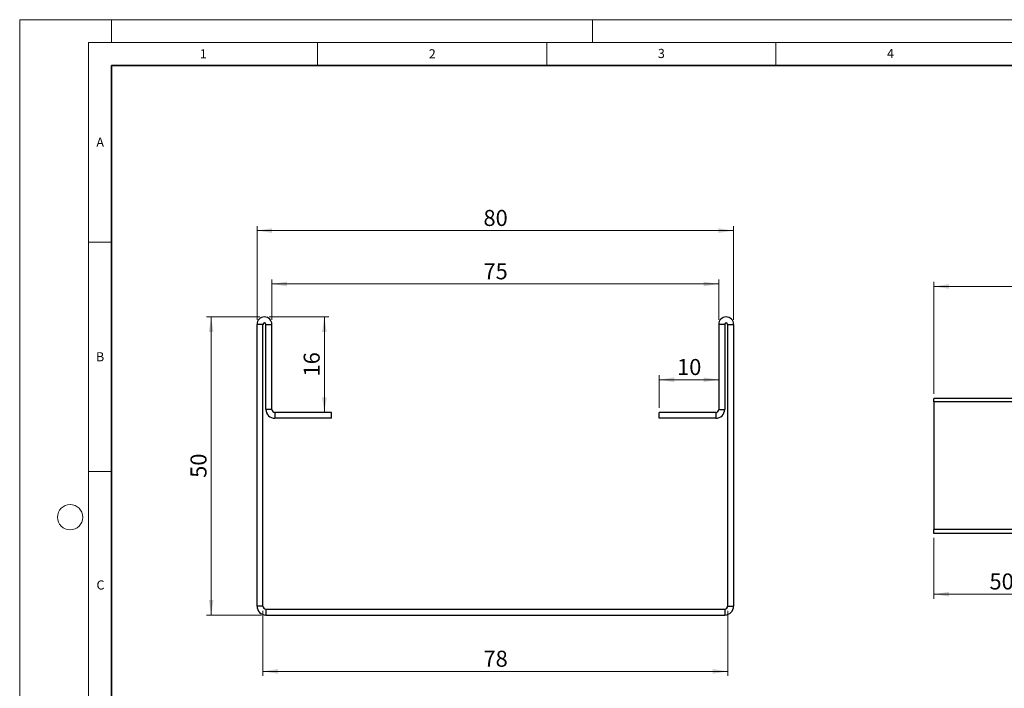
# Model space of a CAD drawing. Units: millimetres. Extents: x 0 to 860, y 0 to 297.
# Drawn here: x 0 to 215, y 151 to 297 of the extents above; entities that cross this region are included whole.
import ezdxf

# ---------------------------------------------------------------- set-up
doc = ezdxf.new("R2010")
doc.units = ezdxf.units.MM
doc.styles.add('SLDTEXTSTYLE0', font='TXT', dxfattribs={"width": 0.605})
doc.styles.add('SLDTEXTSTYLE2', font='TXT', dxfattribs={"width": 0.75})
doc.dimstyles.new('SLDDIMSTYLE0', dxfattribs={"dimtxt": 3.5, "dimasz": 3.302, "dimexe": 0, "dimexo": 0.0625, "dimgap": 0.875, "dimtad": 1, "dimlfac": 0.769231, "dimrnd": 1e-09, "dimzin": 12, "dimdsep": 46, "dimtxsty": 'SLDTEXTSTYLE2', "dimsah": 1, "dimcen": 0.09, "dimadec": 0, "dimazin": 3, "dimtfac": 1, "dimtofl": 0, "dimtmove": 0, "dimatfit": 3, "dimfxl": 1, "dimfrac": 2, "dimtolj": 1, "dimtzin": 12, "dimarcsym": 0})
doc.dimstyles.new('SLDDIMSTYLE1', dxfattribs={"dimtxt": 3.5, "dimasz": 3.302, "dimexe": 0, "dimexo": 0.0625, "dimgap": 0.875, "dimtad": 1, "dimlfac": 1.7, "dimrnd": 1e-09, "dimzin": 12, "dimdsep": 46, "dimtxsty": 'SLDTEXTSTYLE2', "dimsah": 1, "dimcen": 0.09, "dimadec": 0, "dimazin": 3, "dimtfac": 1, "dimtofl": 0, "dimtmove": 0, "dimatfit": 3, "dimfxl": 1, "dimfrac": 2, "dimtolj": 1, "dimtzin": 12, "dimarcsym": 0})

# ---------------------------------------------------------------- blocks, each defined once
blk = doc.blocks.new('_D')
at = {"color": 179, "linetype": 'Continuous', "lineweight": 18}
for p, q in [((55.04, 231.55), (55.04, 240.37)), ((55.04, 239.37), (152.54, 239.37)), ((152.54, 231.55), (152.54, 240.37))]:
    blk.add_line(p, q, dxfattribs=at)
for points in [[(55.04, 239.37), (58.34, 238.86), (58.34, 239.88)], [(152.54, 239.37), (149.23, 239.88), (149.23, 238.86)]]:
    blk.add_solid(points, dxfattribs=at)
at = {"color": 179, "linetype": 'Continuous', "lineweight": 18, "insert": (101.2, 243.88), "char_height": 3.5, "attachment_point": 1, "style": 'SLDTEXTSTYLE2'}
blk.add_mtext('75', dxfattribs=at)
blk = doc.blocks.new('_D_1')
at = {"color": 179, "linetype": 'Continuous', "lineweight": 18}
for p, q in [((51.79, 231.55), (51.79, 252.01)), ((155.79, 231.55), (155.79, 252.01)), ((51.79, 251.01), (155.79, 251.01))]:
    blk.add_line(p, q, dxfattribs=at)
for points in [[(51.79, 251.01), (55.09, 250.5), (55.09, 251.51)], [(155.79, 251.01), (152.48, 251.51), (152.48, 250.5)]]:
    blk.add_solid(points, dxfattribs=at)
at = {"color": 179, "linetype": 'Continuous', "lineweight": 18, "insert": (101.2, 255.52), "char_height": 3.5, "attachment_point": 1, "style": 'SLDTEXTSTYLE2'}
blk.add_mtext('80', dxfattribs=at)
blk = doc.blocks.new('_D_2')
at = {"color": 179, "linetype": 'Continuous', "lineweight": 18}
for p, q in [((54.41, 232.17), (67.48, 232.17)), ((66.48, 211.37), (66.48, 232.17))]:
    blk.add_line(p, q, dxfattribs=at)
for points in [[(66.48, 232.17), (65.97, 228.87), (66.99, 228.87)], [(66.48, 211.37), (66.99, 214.68), (65.97, 214.68)]]:
    blk.add_solid(points, dxfattribs=at)
at = {"color": 179, "linetype": 'Continuous', "lineweight": 18, "insert": (61.97, 219.19), "char_height": 3.5, "attachment_point": 1, "rotation": 90, "style": 'SLDTEXTSTYLE2'}
blk.add_mtext('16', dxfattribs=at)
blk = doc.blocks.new('_D_3')
at = {"color": 179, "linetype": 'Continuous', "lineweight": 18}
for p, q in [((139.54, 212.37), (139.54, 219.49)), ((152.54, 218.49), (139.54, 218.49))]:
    blk.add_line(p, q, dxfattribs=at)
for points in [[(139.54, 218.49), (142.84, 217.98), (142.84, 219)], [(152.54, 218.49), (149.23, 219), (149.23, 217.98)]]:
    blk.add_solid(points, dxfattribs=at)
at = {"color": 179, "linetype": 'Continuous', "lineweight": 18, "insert": (143.45, 223), "char_height": 3.5, "attachment_point": 1, "style": 'SLDTEXTSTYLE2'}
blk.add_mtext('10', dxfattribs=at)
blk = doc.blocks.new('_D_4')
at = {"color": 179, "linetype": 'Continuous', "lineweight": 18}
for p, q in [((52.41, 232.17), (40.79, 232.17)), ((41.79, 167.17), (41.79, 232.17)), ((52.74, 167.17), (40.79, 167.17))]:
    blk.add_line(p, q, dxfattribs=at)
for points in [[(41.79, 232.17), (41.28, 228.87), (42.29, 228.87)], [(41.79, 167.17), (42.29, 170.48), (41.28, 170.48)]]:
    blk.add_solid(points, dxfattribs=at)
at = {"color": 179, "linetype": 'Continuous', "lineweight": 18, "insert": (37.27, 197.09), "char_height": 3.5, "attachment_point": 1, "rotation": 90, "style": 'SLDTEXTSTYLE2'}
blk.add_mtext('50', dxfattribs=at)
blk = doc.blocks.new('_D_5')
at = {"color": 179, "linetype": 'Continuous', "lineweight": 18}
for p, q in [((53.09, 168.12), (53.09, 153.88)), ((154.49, 168.12), (154.49, 153.88)), ((53.09, 154.88), (154.49, 154.88))]:
    blk.add_line(p, q, dxfattribs=at)
for points in [[(53.09, 154.88), (56.39, 154.37), (56.39, 155.39)], [(154.49, 154.88), (151.18, 155.39), (151.18, 154.37)]]:
    blk.add_solid(points, dxfattribs=at)
at = {"color": 179, "linetype": 'Continuous', "lineweight": 18, "insert": (101.2, 159.39), "char_height": 3.5, "attachment_point": 1, "style": 'SLDTEXTSTYLE2'}
blk.add_mtext('78', dxfattribs=at)
blk = doc.blocks.new('_D_10')
at = {"color": 179, "linetype": 'Continuous', "lineweight": 18}
for p, q in [((199.5, 215.38), (199.5, 239.83)), ((402.9, 238.83), (199.5, 238.83)), ((402.9, 215.38), (402.9, 239.83))]:
    blk.add_line(p, q, dxfattribs=at)
for points in [[(199.5, 238.83), (202.8, 238.32), (202.8, 239.34)], [(402.9, 238.83), (399.6, 239.34), (399.6, 238.32)]]:
    blk.add_solid(points, dxfattribs=at)
at = {"color": 179, "linetype": 'Continuous', "lineweight": 18, "insert": (296.03, 243.34), "char_height": 3.5, "attachment_point": 1, "style": 'SLDTEXTSTYLE2'}
blk.add_mtext('2000', dxfattribs=at)
blk = doc.blocks.new('_D_11')
at = {"color": 179, "linetype": 'Continuous', "lineweight": 18}
for p, q in [((199.5, 183.97), (199.5, 170.72)), ((228.91, 183.09), (228.91, 170.72)), ((199.5, 171.72), (228.91, 171.72))]:
    blk.add_line(p, q, dxfattribs=at)
for points in [[(199.5, 171.72), (202.8, 171.22), (202.8, 172.23)], [(228.91, 171.72), (225.61, 172.23), (225.61, 171.22)]]:
    blk.add_solid(points, dxfattribs=at)
at = {"color": 179, "linetype": 'Continuous', "lineweight": 18, "insert": (211.62, 176.24), "char_height": 3.5, "attachment_point": 1, "style": 'SLDTEXTSTYLE2'}
blk.add_mtext('50', dxfattribs=at)

msp = doc.modelspace()

# ---------------------------------------------------------------- linework, layer by layer
at = {"color": 7, "linetype": 'Continuous', "lineweight": 18}
for p, q in [((0, 0), (0, 297)), ((0, 297), (420, 297)), ((20, 292), (20, 297)), ((125, 292), (125, 297)), ((15, 292), (415, 292)), ((15, 292), (15, 5)), ((65, 292), (65, 287)), ((115, 292), (115, 287)), ((165, 292), (165, 287)), ((15, 248.5), (20, 248.5)), ((15, 198.5), (20, 198.5))]:
    msp.add_line(p, q, dxfattribs=at)
at = {"color": 7, "linetype": 'Continuous', "lineweight": 35}
for p, q in [((20, 287), (20, 10)), ((410, 287), (20, 287))]:
    msp.add_line(p, q, dxfattribs=at)
at = {"color": 7, "linetype": 'Continuous', "lineweight": 25}
for p, q in [((53.0867, 230.5485), (51.7867, 230.5485)), ((51.7867, 169.1235), (51.7867, 230.5485)), ((53.0867, 169.1235), (53.0867, 230.5485)), ((53.7367, 230.5485), (55.0367, 230.5485)), ((53.7367, 212.0235), (53.7367, 230.5485)), ((55.0367, 212.0235), (55.0367, 230.5485)), ((153.8367, 230.5485), (152.5367, 230.5485)), ((152.5367, 230.5485), (152.5367, 212.0235)), ((153.8367, 230.5485), (153.8367, 212.0235)), ((154.4867, 230.5485), (155.7867, 230.5485)), ((154.4867, 230.5485), (154.4867, 169.1235)), ((155.7867, 230.5485), (155.7867, 169.1235)), ((294.9803, 214.3793), (199.4985, 214.3793)), ((199.4985, 213.644), (199.4985, 214.3793)), ((295.1922, 213.644), (199.4985, 213.644)), ((199.4985, 213.644), (199.4985, 185.8499)), ((55.0367, 212.0235), (53.7367, 212.0235)), ((55.6867, 211.3735), (55.6867, 210.0735)), ((68.0367, 211.3735), (55.6867, 211.3735)), ((68.0367, 210.0735), (68.0367, 211.3735)), ((139.5367, 210.0735), (139.5367, 211.3735)), ((151.8867, 211.3735), (139.5367, 211.3735)), ((151.8867, 211.3735), (151.8867, 210.0735)), ((152.5367, 212.0235), (153.8367, 212.0235)), ((68.0367, 210.0735), (55.6867, 210.0735)), ((151.8867, 210.0735), (139.5367, 210.0735)), ((227.9348, 185.8499), (199.4985, 185.8499)), ((199.4985, 184.9676), (199.4985, 185.8499)), ((293.1504, 184.9676), (199.4985, 184.9676)), ((53.0867, 169.1235), (51.7867, 169.1235)), ((53.7367, 168.4735), (153.8367, 168.4735)), ((53.7367, 168.4735), (53.7367, 167.1735)), ((153.8367, 168.4735), (153.8367, 167.1735)), ((154.4867, 169.1235), (155.7867, 169.1235)), ((53.7367, 167.1735), (153.8367, 167.1735))]:
    msp.add_line(p, q, dxfattribs=at)
at = {"color": 7, "linetype": 'Continuous', "lineweight": 18}
msp.add_circle((11, 188.5), 2.75, dxfattribs=at)
at = {"color": 7, "linetype": 'Continuous', "lineweight": 25}
for centre, radius, start, end in [((53.4117, 230.5485), 1.625, 0, 180), ((154.1617, 230.5485), 1.625, 360, 180), ((53.4117, 230.5485), 0.325, 0, 180), ((154.1617, 230.5485), 0.325, 360, 180), ((55.6867, 212.0235), 1.95, 180, 270), ((55.6867, 212.0235), 0.65, 180, 270), ((151.8867, 212.0235), 0.65, 270, 0), ((151.8867, 212.0235), 1.95, 270, 0), ((53.7367, 169.1235), 1.95, 180, 270), ((53.7367, 169.1235), 0.65, 180, 270), ((153.8367, 169.1235), 0.65, 270, 0), ((153.8367, 169.1235), 1.95, 270, 0)]:
    msp.add_arc(centre, radius, start, end, dxfattribs=at)

# ---------------------------------------------------------------- texts
at = {"color": 7, "linetype": 'Continuous', "lineweight": 18, "char_height": 2, "attachment_point": 2, "style": 'SLDTEXTSTYLE0'}
for s, insert in [('1', (40.051, 290.553)), ('2', (90.0332, 290.5567)), ('3', (140.0166, 290.6379)), ('4', (190.03, 290.6343)), ('A', (17.561, 271.2966)), ('B', (17.5517, 224.4926)), ('C', (17.6275, 174.7262))]:
    msp.add_mtext(s, dxfattribs=dict(at, insert=insert))

# ---------------------------------------------------------------- dimensions: what is measured, and where the dimension line sits
at = {"color": 179, "linetype": 'Continuous', "lineweight": 18}
for base, p1, p2, dimstyle, picture, middle in [((155.7867, 251.0068), (51.7867, 230.5485), (155.7867, 230.5485), 'SLDDIMSTYLE0', '_D_1', (103.7867, 251.0068)), ((152.5367, 239.3685), (55.0367, 230.5485), (152.5367, 230.5485), 'SLDDIMSTYLE0', '_D', (103.7867, 239.3685)), ((139.5367, 218.492), (152.5367, 212.0235), (139.5367, 211.3735), 'SLDDIMSTYLE0', '_D_3', (146.0367, 218.492)), ((228.9102, 171.7235), (199.4985, 184.9676), (228.9102, 184.0852), 'SLDDIMSTYLE1', '_D_11', (214.2044, 171.7235)), ((154.4867, 154.882), (53.0867, 169.1235), (154.4867, 169.1235), 'SLDDIMSTYLE0', '_D_5', (103.7867, 154.882))]:
    dim = msp.add_linear_dim(base=base, p1=p1, p2=p2, dimstyle=dimstyle, dxfattribs=at)
    dim.commit()
    dim.dimension.update_dxf_attribs({"geometry": picture, "text_midpoint": middle, "dimtype": 160})
dim = msp.add_linear_dim(base=(199.4985, 238.8328), p1=(402.9007, 214.3793), p2=(199.4985, 214.3793), text='2000', dimstyle='SLDDIMSTYLE1', dxfattribs=at)
dim.commit()
dim.dimension.update_dxf_attribs({"geometry": '_D_10', "text_midpoint": (301.1996, 238.8328), "dimtype": 160})
for base, p1, picture, middle in [((41.7867, 232.1735), (53.7367, 167.1735), '_D_4', (41.7867, 199.6735)), ((66.4826, 232.1735), (68.0367, 211.3735), '_D_2', (66.4826, 221.7735))]:
    dim = msp.add_linear_dim(base=base, p1=p1, p2=(53.4117, 232.1735), angle=90, dimstyle='SLDDIMSTYLE0', dxfattribs=at)
    dim.commit()
    dim.dimension.update_dxf_attribs({"geometry": picture, "text_midpoint": middle, "dimtype": 160})

doc.saveas('drawing.dxf')
